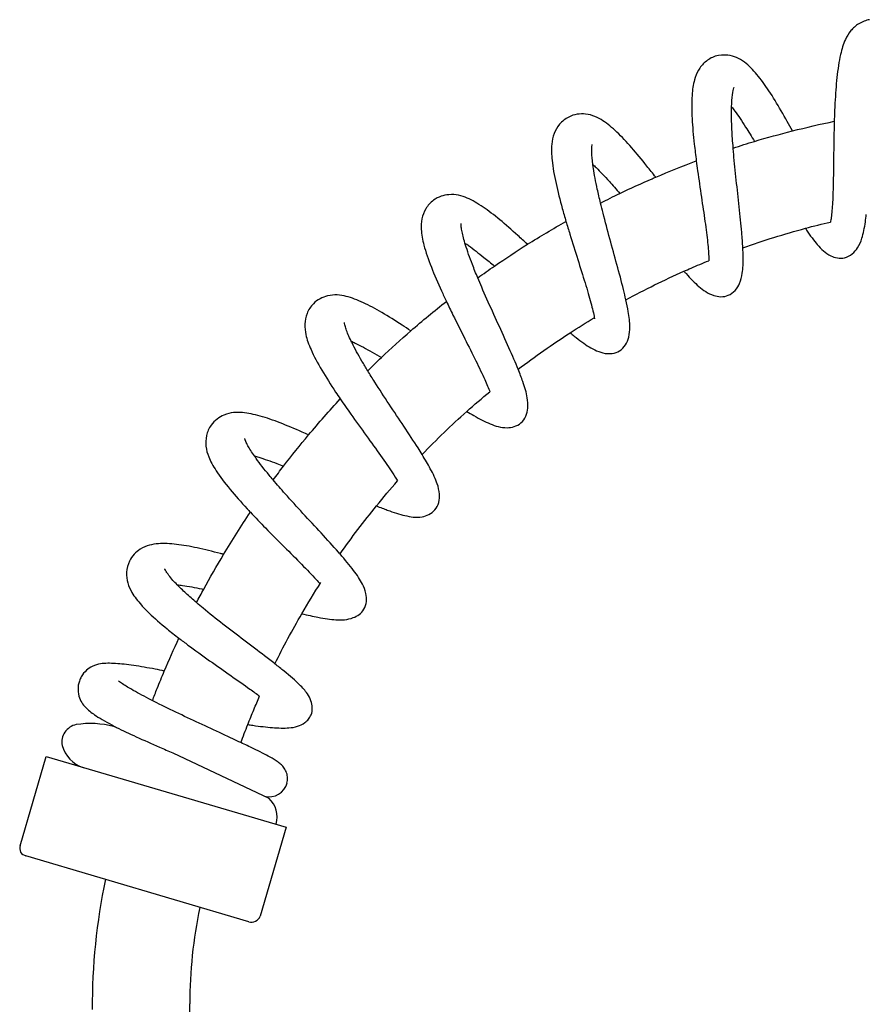
# Model space of a CAD drawing. Units: millimetres. Extents: x -477 to 551, y -520 to 472.
# Drawn here: x -472 to -372, y 355 to 471 of the extents above; entities that cross this region are included whole.
import ezdxf

# ---------------------------------------------------------------- set-up
doc = ezdxf.new("R2010")
doc.units = ezdxf.units.MM

# ---------------------------------------------------------------- blocks, each defined once
blk = doc.blocks.new('2253_V2')
at = {"lineweight": -3}
blk.add_line((-195.17, 364.42), (-221.43, 372.21), dxfattribs=at)
for points in [[(-138.23, 460.53), (-138.22, 460.92), (-138.2, 461.29), (-138.17, 461.63), (-138.13, 461.94), (-138.09, 462.21), (-138.05, 462.44), (-138, 462.63), (-137.96, 462.76), (-137.93, 462.84), (-137.93, 462.84)], [(-154.6, 453.75), (-154.64, 454.15), (-154.68, 454.51), (-154.7, 454.85), (-154.72, 455.16), (-154.72, 455.44), (-154.71, 455.67), (-154.7, 455.87), (-154.68, 456.01), (-154.66, 456.08), (-154.66, 456.08)], [(-204.11, 384.34), (-192.8, 378.99)]]:
    blk.add_lwpolyline(points)
blk.add_lwpolyline([(-211.1, 387.46, 0.099789), (-215.5, 387.68, 0.191255), (-216.86, 386.78, 0.22309), (-217.15, 385.22, 0.252139), (-214.7, 382.62)], format="xyb")
for points in [[(-222.11, 373.4), (-219.06, 383.9), (-190.77, 375.6), (-193.81, 365.1)], [(-202.12, 260.9), (-202.12, 354.76)]]:
    blk.add_lwpolyline(points, dxfattribs=at)
for centre, radius, start, end in [((-192.77, 381.35), 2.19, 256.2524, 345.2003), ((-194.78, 376.79), 2.96, 343.4348, 47.9282), ((-221.3, 373.08), 0.874, 158.3243, 261.1667), ((-137.58, 354.13), 76.05, 168.3899, 180.0356), ((-147.2, 354.76), 54.92, 168.071, 180), ((-194.87, 365.51), 1.13, 254.6826, 338.4475)]:
    blk.add_arc(centre, radius, start, end)
for points, knots in [([(-121.96, 470.81), (-122.4, 470.74), (-122.85, 470.57), (-123.61, 470.1), (-123.92, 469.81), (-124.45, 469.18), (-124.65, 468.83), (-125.06, 467.94), (-125.24, 467.35), (-125.57, 465.89), (-125.71, 464.98), (-125.92, 463.05), (-125.99, 462.03), (-126.08, 460.27), (-126.11, 459.55), (-126.13, 458.83)], [0, 0, 0, 0, 1.808518, 1.808518, 3.59875, 3.59875, 5.683698, 5.683698, 8.715395, 8.715395, 12.386208, 12.386208, 15.778707, 15.778707, 17.982458, 17.982458, 17.982458, 17.982458]), ([(-140.16, 466.49), (-140.59, 466.35), (-141, 466.11), (-141.67, 465.53), (-141.94, 465.19), (-142.36, 464.48), (-142.5, 464.1), (-142.76, 463.16), (-142.85, 462.55), (-142.95, 461.06), (-142.94, 460.14), (-142.84, 458.19), (-142.75, 457.18), (-142.56, 455.48), (-142.48, 454.82), (-142.4, 454.15)], [0, 0, 0, 0, 1.808516, 1.808516, 3.598746, 3.598746, 5.683685, 5.683685, 8.715366, 8.715366, 12.386179, 12.386179, 15.778682, 15.778682, 17.822231, 17.822231, 17.822231, 17.822231]), ([(-131.07, 457.69), (-131.27, 458.06), (-131.47, 458.43), (-132.15, 459.66), (-132.64, 460.5), (-133.59, 462.06), (-134.07, 462.78), (-135.01, 464.08), (-135.48, 464.65), (-136.45, 465.63), (-136.96, 466.05), (-137.96, 466.47), (-138.3, 466.57), (-139.16, 466.68), (-139.69, 466.64), (-140.16, 466.49)], [19.241869, 19.241869, 19.241869, 19.241869, 20.513678, 20.513678, 23.629534, 23.629534, 26.80733, 26.80733, 30.116627, 30.116627, 33.654249, 33.654249, 35.181057, 35.181057, 37.196678, 37.196678, 37.196678, 37.196678]), ([(-138.04, 455.67), (-138.11, 456.43), (-138.16, 457.16), (-138.23, 458.74), (-138.25, 459.57), (-138.24, 460.37), (-138.24, 460.45), (-138.23, 460.53)], [22.69824, 22.69824, 22.69824, 22.69824, 25.053975, 25.053975, 28.052541, 28.052541, 28.394689, 28.394689, 28.394689, 28.394689]), ([(-138.23, 460.53), (-138.12, 460.37), (-137.99, 460.21), (-137.46, 459.48), (-137.03, 458.84), (-136.24, 457.61), (-135.89, 457.04), (-135.53, 456.46)], [8.814836, 8.814836, 8.814836, 8.814836, 9.649909, 9.649909, 12.408836, 12.408836, 14.542118, 14.542118, 14.542118, 14.542118]), ([(-157.44, 459.33), (-157.85, 459.12), (-158.22, 458.82), (-158.8, 458.12), (-159.01, 457.74), (-159.31, 456.95), (-159.39, 456.54), (-159.49, 455.53), (-159.47, 454.91), (-159.31, 453.4), (-159.15, 452.47), (-158.73, 450.56), (-158.48, 449.57), (-158.06, 448.04), (-157.91, 447.53), (-157.76, 447.02)], [0, 0, 0, 0, 1.842411, 1.842411, 3.681942, 3.681942, 5.838439, 5.838439, 8.907909, 8.907909, 12.590203, 12.590203, 15.959547, 15.959547, 17.600978, 17.600978, 17.600978, 17.600978]), ([(-147.18, 452.24), (-147.53, 452.69), (-147.88, 453.13), (-148.83, 454.32), (-149.43, 455.05), (-150.61, 456.39), (-151.2, 457.01), (-152.32, 458.08), (-152.86, 458.53), (-154, 459.27), (-154.63, 459.59), (-155.78, 459.71), (-156.11, 459.7), (-156.79, 459.6), (-157.13, 459.49), (-157.44, 459.33)], [19.81346, 19.81346, 19.81346, 19.81346, 21.539058, 21.539058, 24.644593, 24.644593, 27.864776, 27.864776, 31.182274, 31.182274, 34.807958, 34.807958, 36.155022, 36.155022, 37.561053, 37.561053, 37.561053, 37.561053]), ([(-126.13, 458.83), (-126.14, 458.49), (-126.15, 458.15), (-126.18, 456.77), (-126.19, 455.71), (-126.22, 453.68), (-126.23, 452.69), (-126.27, 450.88), (-126.29, 450.03), (-126.37, 448.58), (-126.42, 447.96), (-126.52, 447.28), (-126.55, 447.1), (-126.58, 446.95)], [17.982458, 17.982458, 17.982458, 17.982458, 19.003946, 19.003946, 22.133615, 22.133615, 25.202548, 25.202548, 28.215279, 28.215279, 31.128111, 31.128111, 32.392962, 32.392962, 32.392962, 32.392962]), ([(-136.91, 443.91), (-136.94, 444.48), (-136.98, 445.09), (-137.12, 446.67), (-137.23, 447.69), (-137.45, 449.76), (-137.57, 450.82), (-137.79, 452.92), (-137.9, 453.97), (-138.01, 455.21), (-138.03, 455.44), (-138.04, 455.67)], [9.982137, 9.982137, 9.982137, 9.982137, 12.28728, 12.28728, 15.663495, 15.663495, 18.861325, 18.861325, 21.988964, 21.988964, 22.69824, 22.69824, 22.69824, 22.69824]), ([(-142.4, 454.15), (-142.35, 453.77), (-142.29, 453.38), (-142.1, 451.96), (-141.94, 450.91), (-141.65, 448.9), (-141.5, 447.92), (-141.25, 446.12), (-141.14, 445.28), (-140.99, 443.84), (-140.94, 443.21), (-140.93, 442.61), (-140.93, 442.49), (-140.93, 442.38)], [17.822231, 17.822231, 17.822231, 17.822231, 19.003924, 19.003924, 22.133593, 22.133593, 25.202527, 25.202527, 28.21526, 28.21526, 31.128094, 31.128094, 31.907771, 31.907771, 31.907771, 31.907771]), ([(-153.69, 449.19), (-153.82, 449.75), (-153.95, 450.3), (-154.26, 451.71), (-154.42, 452.55), (-154.55, 453.44), (-154.58, 453.6), (-154.6, 453.75)], [14.635963, 14.635963, 14.635963, 14.635963, 16.436594, 16.436594, 19.452109, 19.452109, 20.11229, 20.11229, 20.11229, 20.11229]), ([(-154.6, 453.75), (-154.47, 453.63), (-154.34, 453.51), (-153.72, 452.9), (-153.19, 452.34), (-152.25, 451.29), (-151.83, 450.81), (-151.41, 450.32)], [8.80677, 8.80677, 8.80677, 8.80677, 9.555311, 9.555311, 12.297696, 12.297696, 14.321381, 14.321381, 14.321381, 14.321381]), ([(-151.41, 450.32), (-150.15, 450.92), (-148.87, 451.51), (-147.59, 452.06), (-147.45, 452.12), (-147.32, 452.18), (-147.18, 452.24)], [247.840955, 247.840955, 247.840955, 247.840955, 251.85377, 251.85377, 251.85377, 252.271336, 252.271336, 252.271336, 252.271336]), ([(-173.38, 449.52), (-173.74, 449.26), (-174.06, 448.9), (-174.52, 448.12), (-174.66, 447.71), (-174.84, 446.89), (-174.85, 446.48), (-174.79, 445.49), (-174.68, 444.88), (-174.3, 443.43), (-174, 442.55), (-173.29, 440.74), (-172.88, 439.79), (-172.25, 438.42), (-172.06, 438), (-171.86, 437.59)], [0, 0, 0, 0, 1.830165, 1.830165, 3.657168, 3.657168, 5.788727, 5.788727, 8.823677, 8.823677, 12.477747, 12.477747, 15.875826, 15.875826, 17.289585, 17.289585, 17.289585, 17.289585]), ([(-162.3, 444.32), (-162.68, 444.67), (-163.06, 445.02), (-164.16, 446.02), (-164.88, 446.65), (-166.25, 447.78), (-166.91, 448.28), (-168.19, 449.15), (-168.8, 449.51), (-170.05, 450.04), (-170.74, 450.24), (-171.88, 450.15), (-172.19, 450.09), (-172.81, 449.87), (-173.11, 449.72), (-173.37, 449.52)], [20.0702, 20.0702, 20.0702, 20.0702, 21.666475, 21.666475, 24.791297, 24.791297, 27.995892, 27.995892, 31.346423, 31.346423, 34.967739, 34.967739, 36.24589, 36.24589, 37.575173, 37.575173, 37.575173, 37.575173]), ([(-150.7, 437.78), (-150.79, 438.17), (-150.88, 438.58), (-151.21, 439.92), (-151.48, 440.91), (-152.03, 442.92), (-152.31, 443.95), (-152.86, 445.98), (-153.14, 447), (-153.49, 448.4), (-153.59, 448.8), (-153.69, 449.19)], [1.999675, 1.999675, 1.999675, 1.999675, 3.605664, 3.605664, 7.028993, 7.028993, 10.235245, 10.235245, 13.370825, 13.370825, 14.635963, 14.635963, 14.635963, 14.635963]), ([(-124.91, 442.74), (-124.6, 442.82), (-124.29, 442.98), (-123.76, 443.4), (-123.55, 443.66), (-123.15, 444.28), (-123, 444.65), (-122.69, 445.62), (-122.56, 446.25), (-122.42, 447.25), (-122.38, 447.55), (-122.35, 447.85)], [0, 0, 0, 0, 1.50337, 1.50337, 3.052827, 3.052827, 5.231604, 5.231604, 8.51146, 8.51146, 9.776412, 9.776412, 9.776412, 9.776412]), ([(-169.68, 444.47), (-169.85, 445.03), (-169.97, 445.54), (-170.08, 446.15), (-170.1, 446.33), (-170.12, 446.6), (-170.12, 446.7), (-170.11, 446.76), (-170.11, 446.77), (-170.11, 446.77)], [28.388283, 28.388283, 28.388283, 28.388283, 30.939875, 30.939875, 32.281832, 32.281832, 33.521766, 33.521766, 33.994131, 33.994131, 33.994131, 33.994131]), ([(-157.76, 447.02), (-157.61, 446.52), (-157.46, 446.02), (-157, 444.52), (-156.68, 443.51), (-156.07, 441.58), (-155.78, 440.64), (-155.25, 438.92), (-155.01, 438.12), (-154.64, 436.74), (-154.5, 436.14), (-154.42, 435.64), (-154.41, 435.59), (-154.4, 435.55)], [17.600978, 17.600978, 17.600978, 17.600978, 19.180252, 19.180252, 22.305992, 22.305992, 25.375708, 25.375708, 28.381268, 28.381268, 31.286156, 31.286156, 31.588151, 31.588151, 31.588151, 31.588151]), ([(-129.53, 446.21), (-129.48, 446.14), (-129.44, 446.07), (-128.96, 445.34), (-128.54, 444.76), (-127.67, 443.75), (-127.21, 443.29), (-126.3, 442.85), (-126.04, 442.76), (-125.48, 442.67), (-125.18, 442.68), (-124.91, 442.74)], [27.355792, 27.355792, 27.355792, 27.355792, 27.705476, 27.705476, 31.020298, 31.020298, 34.664176, 34.664176, 35.906158, 35.906158, 37.202447, 37.202447, 37.202447, 37.202447]), ([(-169.68, 444.47), (-169.53, 444.37), (-169.39, 444.27), (-168.68, 443.76), (-168.07, 443.29), (-167.03, 442.45), (-166.61, 442.11), (-166.19, 441.76)], [8.812264, 8.812264, 8.812264, 8.812264, 9.547179, 9.547179, 12.313129, 12.313129, 14.046149, 14.046149, 14.046149, 14.046149]), ([(-168.16, 440.37), (-168.39, 440.9), (-168.6, 441.43), (-169.11, 442.76), (-169.39, 443.54), (-169.63, 444.31), (-169.65, 444.39), (-169.68, 444.47)], [23.204101, 23.204101, 23.204101, 23.204101, 25.031452, 25.031452, 28.036246, 28.036246, 28.388283, 28.388283, 28.388283, 28.388283]), ([(-138.62, 438.31), (-138.32, 438.43), (-138.04, 438.64), (-137.59, 439.14), (-137.42, 439.43), (-137.12, 440.1), (-137.03, 440.5), (-136.88, 441.5), (-136.86, 442.15), (-136.88, 443.2), (-136.89, 443.55), (-136.91, 443.91)], [0, 0, 0, 0, 1.503398, 1.503398, 3.052891, 3.052891, 5.231754, 5.231754, 8.511687, 8.511687, 9.982137, 9.982137, 9.982137, 9.982137]), ([(-143.86, 441.14), (-143.58, 441.26), (-143.3, 441.39), (-143.02, 441.51), (-142.33, 441.81), (-141.63, 442.1), (-140.93, 442.38)], [250.876415, 250.876415, 250.876415, 250.876415, 251.85377, 251.85377, 251.85377, 254.266047, 254.266047, 254.266047, 254.266047]), ([(-163.4, 429.59), (-163.56, 429.97), (-163.72, 430.36), (-164.27, 431.64), (-164.69, 432.58), (-165.56, 434.48), (-166, 435.45), (-166.87, 437.37), (-167.3, 438.33), (-167.86, 439.63), (-168.01, 440), (-168.16, 440.37)], [10.665136, 10.665136, 10.665136, 10.665136, 12.253962, 12.253962, 15.643426, 15.643426, 18.843919, 18.843919, 21.962159, 21.962159, 23.204101, 23.204101, 23.204101, 23.204101]), ([(-143.86, 441.14), (-143.78, 441.05), (-143.69, 440.96), (-143.08, 440.28), (-142.58, 439.77), (-141.56, 438.9), (-141.04, 438.52), (-140.08, 438.21), (-139.8, 438.15), (-139.2, 438.14), (-138.89, 438.2), (-138.62, 438.31)], [27.083723, 27.083723, 27.083723, 27.083723, 27.585034, 27.585034, 30.895892, 30.895892, 34.525647, 34.525647, 35.82906, 35.82906, 37.193178, 37.193178, 37.193178, 37.193178]), ([(-176.06, 434.11), (-176.4, 434.34), (-176.74, 434.57), (-177.9, 435.32), (-178.7, 435.82), (-180.24, 436.72), (-180.97, 437.11), (-182.37, 437.76), (-183.03, 438.02), (-184.35, 438.35), (-185.06, 438.44), (-186.17, 438.16), (-186.47, 438.05), (-187.04, 437.75), (-187.32, 437.54), (-187.54, 437.31)], [20.408912, 20.408912, 20.408912, 20.408912, 21.668585, 21.668585, 24.793454, 24.793454, 27.998094, 27.998094, 31.34877, 31.34877, 34.970275, 34.970275, 36.247284, 36.247284, 37.575295, 37.575295, 37.575295, 37.575295]), ([(-187.55, 437.31), (-187.86, 436.99), (-188.12, 436.58), (-188.45, 435.75), (-188.53, 435.32), (-188.57, 434.48), (-188.52, 434.07), (-188.31, 433.1), (-188.1, 432.52), (-187.49, 431.15), (-187.05, 430.33), (-186.07, 428.65), (-185.51, 427.78), (-184.74, 426.63), (-184.56, 426.35), (-184.37, 426.08)], [0, 0, 0, 0, 1.830164, 1.830164, 3.657166, 3.657166, 5.788722, 5.788722, 8.823668, 8.823668, 12.477739, 12.477739, 15.875819, 15.875819, 16.902338, 16.902338, 16.902338, 16.902338]), ([(-171.86, 437.59), (-171.61, 437.06), (-171.35, 436.52), (-170.63, 435.05), (-170.15, 434.1), (-169.24, 432.29), (-168.79, 431.41), (-168, 429.78), (-167.63, 429.02), (-167.09, 427.83), (-166.89, 427.34), (-166.74, 426.94)], [17.289585, 17.289585, 17.289585, 17.289585, 19.087306, 19.087306, 22.215469, 22.215469, 25.291763, 25.291763, 28.295155, 28.295155, 30.690926, 30.690926, 30.690926, 30.690926]), ([(-151.45, 431.75), (-151.17, 431.92), (-150.93, 432.18), (-150.56, 432.74), (-150.44, 433.06), (-150.26, 433.78), (-150.23, 434.18), (-150.24, 435.14), (-150.31, 435.73), (-150.42, 436.39)], [0, 0, 0, 0, 1.512858, 1.512858, 3.066484, 3.066484, 5.244187, 5.244187, 8.276335, 8.276335, 8.276335, 8.276335]), ([(-183.09, 432.91), (-183.35, 433.44), (-183.55, 433.92), (-183.75, 434.5), (-183.8, 434.67), (-183.87, 434.94), (-183.88, 435.04), (-183.89, 435.1), (-183.89, 435.11), (-183.89, 435.11)], [28.388276, 28.388276, 28.388276, 28.388276, 30.939882, 30.939882, 32.281838, 32.281838, 33.521771, 33.521771, 33.994124, 33.994124, 33.994124, 33.994124]), ([(-157.27, 433.88), (-157.11, 433.75), (-156.95, 433.62), (-156.17, 433), (-155.59, 432.57), (-154.45, 431.87), (-153.87, 431.58), (-152.88, 431.42), (-152.59, 431.41), (-152, 431.5), (-151.7, 431.6), (-151.45, 431.76)], [26.746179, 26.746179, 26.746179, 26.746179, 27.585386, 27.585386, 30.906531, 30.906531, 34.51892, 34.51892, 35.832142, 35.832142, 37.205901, 37.205901, 37.205901, 37.205901]), ([(-183.09, 432.91), (-182.94, 432.83), (-182.78, 432.76), (-182, 432.37), (-181.32, 432), (-180.25, 431.39), (-179.89, 431.18), (-179.53, 430.97)], [8.812337, 8.812337, 8.812337, 8.812337, 9.547137, 9.547137, 12.313078, 12.313078, 13.671556, 13.671556, 13.671556, 13.671556]), ([(-181.14, 429.41), (-181.37, 429.79), (-181.6, 430.17), (-182.26, 431.31), (-182.66, 432.04), (-183.02, 432.76), (-183.06, 432.83), (-183.09, 432.91)], [23.585962, 23.585962, 23.585962, 23.585962, 25.03146, 25.03146, 28.036254, 28.036254, 28.388276, 28.388276, 28.388276, 28.388276]), ([(-174.73, 419.53), (-174.88, 419.78), (-175.04, 420.04), (-175.72, 421.09), (-176.28, 421.96), (-177.44, 423.7), (-178.03, 424.59), (-179.19, 426.34), (-179.77, 427.22), (-180.6, 428.53), (-180.87, 428.97), (-181.14, 429.41)], [11.143888, 11.143888, 11.143888, 11.143888, 12.253973, 12.253973, 15.643435, 15.643435, 18.843928, 18.843928, 21.962168, 21.962168, 23.585962, 23.585962, 23.585962, 23.585962]), ([(-163.08, 423.25), (-162.83, 423.46), (-162.63, 423.75), (-162.36, 424.36), (-162.29, 424.69), (-162.22, 425.44), (-162.26, 425.83), (-162.43, 426.82), (-162.61, 427.44), (-163.01, 428.59), (-163.19, 429.07), (-163.4, 429.59)], [0, 0, 0, 0, 1.512776, 1.512776, 3.066114, 3.066114, 5.242576, 5.242576, 8.500617, 8.500617, 10.665136, 10.665136, 10.665136, 10.665136]), ([(-184.37, 426.08), (-183.97, 425.49), (-183.55, 424.9), (-182.53, 423.46), (-181.91, 422.6), (-180.73, 420.95), (-180.15, 420.15), (-179.1, 418.67), (-178.62, 417.98), (-177.99, 417.03), (-177.79, 416.7), (-177.61, 416.41)], [16.902338, 16.902338, 16.902338, 16.902338, 19.087299, 19.087299, 22.215462, 22.215462, 25.291757, 25.291757, 28.295149, 28.295149, 29.997324, 29.997324, 29.997324, 29.997324]), ([(-188.11, 421.84), (-188.36, 421.95), (-188.61, 422.06), (-189.76, 422.57), (-190.63, 422.94), (-192.29, 423.58), (-193.08, 423.85), (-194.56, 424.27), (-195.25, 424.42), (-196.6, 424.54), (-197.32, 424.51), (-198.37, 424.07), (-198.65, 423.91), (-199.17, 423.51), (-199.41, 423.27), (-199.6, 423.01)], [20.817849, 20.817849, 20.817849, 20.817849, 21.668371, 21.668371, 24.793228, 24.793228, 27.997856, 27.997856, 31.348493, 31.348493, 34.969948, 34.969948, 36.247263, 36.247263, 37.575615, 37.575615, 37.575615, 37.575615]), ([(-169.46, 424.6), (-169.18, 424.43), (-168.9, 424.27), (-167.93, 423.72), (-167.3, 423.4), (-166.06, 422.89), (-165.44, 422.69), (-164.43, 422.69), (-164.15, 422.73), (-163.58, 422.91), (-163.3, 423.05), (-163.08, 423.25)], [26.301121, 26.301121, 26.301121, 26.301121, 27.585334, 27.585334, 30.906399, 30.906399, 34.518889, 34.518889, 35.832126, 35.832126, 37.206013, 37.206013, 37.206013, 37.206013]), ([(-199.6, 423), (-199.86, 422.64), (-200.05, 422.19), (-200.24, 421.32), (-200.26, 420.88), (-200.16, 420.05), (-200.04, 419.65), (-199.68, 418.73), (-199.38, 418.19), (-198.56, 416.93), (-198.01, 416.19), (-196.76, 414.69), (-196.08, 413.92), (-195.23, 413), (-195.1, 412.86), (-194.97, 412.72)], [0, 0, 0, 0, 1.830167, 1.830167, 3.657172, 3.657172, 5.788735, 5.788735, 8.82369, 8.82369, 12.47775, 12.47775, 15.875846, 15.875846, 16.467301, 16.467301, 16.467301, 16.467301]), ([(-194.5, 419.36), (-194.82, 419.81), (-195.08, 420.23), (-195.37, 420.76), (-195.46, 420.93), (-195.57, 421.21), (-195.61, 421.31), (-195.63, 421.4), (-195.64, 421.42), (-195.64, 421.42)], [28.385809, 28.385809, 28.385809, 28.385809, 30.75776, 30.75776, 32.109597, 32.109597, 33.361886, 33.361886, 33.992278, 33.992278, 33.992278, 33.992278]), ([(-194.5, 419.36), (-194.34, 419.31), (-194.17, 419.26), (-193.34, 419.01), (-192.61, 418.75), (-191.58, 418.37), (-191.32, 418.27), (-191.06, 418.16)], [8.812369, 8.812369, 8.812369, 8.812369, 9.547119, 9.547119, 12.313055, 12.313055, 13.233564, 13.233564, 13.233564, 13.233564]), ([(-192.28, 416.53), (-192.45, 416.72), (-192.61, 416.91), (-193.33, 417.79), (-193.85, 418.45), (-194.36, 419.15), (-194.43, 419.26), (-194.5, 419.36)], [24.021974, 24.021974, 24.021974, 24.021974, 24.838771, 24.838771, 27.846695, 27.846695, 28.385809, 28.385809, 28.385809, 28.385809]), ([(-173.21, 413), (-173, 413.25), (-172.85, 413.57), (-172.68, 414.22), (-172.66, 414.56), (-172.71, 415.3), (-172.81, 415.69), (-173.14, 416.64), (-173.41, 417.22), (-174.04, 418.38), (-174.37, 418.94), (-174.73, 419.53)], [0, 0, 0, 0, 1.512776, 1.512776, 3.066115, 3.066115, 5.242583, 5.242583, 8.500629, 8.500629, 11.143888, 11.143888, 11.143888, 11.143888]), ([(-184.4, 407.8), (-184.46, 407.87), (-184.53, 407.95), (-185.22, 408.73), (-185.91, 409.49), (-187.32, 411.02), (-188.05, 411.8), (-189.47, 413.35), (-190.19, 414.13), (-191.36, 415.45), (-191.83, 416), (-192.28, 416.53)], [11.663674, 11.663674, 11.663674, 11.663674, 12.028597, 12.028597, 15.434037, 15.434037, 18.642381, 18.642381, 21.764884, 21.764884, 24.021974, 24.021974, 24.021974, 24.021974]), ([(-180.1, 413.47), (-179.66, 413.29), (-179.23, 413.13), (-178.08, 412.7), (-177.4, 412.48), (-176.09, 412.18), (-175.46, 412.07), (-174.46, 412.24), (-174.18, 412.32), (-173.65, 412.59), (-173.4, 412.78), (-173.21, 413)], [25.789798, 25.789798, 25.789798, 25.789798, 27.585304, 27.585304, 30.906366, 30.906366, 34.518847, 34.518847, 35.832122, 35.832122, 37.206042, 37.206042, 37.206042, 37.206042]), ([(-194.97, 412.72), (-194.39, 412.11), (-193.79, 411.49), (-192.45, 410.12), (-191.7, 409.37), (-190.27, 407.93), (-189.57, 407.24), (-188.3, 405.94), (-187.72, 405.34), (-187.06, 404.62), (-186.91, 404.44), (-186.76, 404.28)], [16.467301, 16.467301, 16.467301, 16.467301, 19.087304, 19.087304, 22.215526, 22.215526, 25.291672, 25.291672, 28.29501, 28.29501, 29.303756, 29.303756, 29.303756, 29.303756]), ([(-198.13, 407.75), (-198.25, 407.78), (-198.37, 407.82), (-199.45, 408.1), (-200.38, 408.33), (-202.12, 408.7), (-202.94, 408.84), (-204.46, 409.02), (-205.16, 409.06), (-206.53, 408.95), (-207.24, 408.81), (-208.21, 408.19), (-208.45, 407.99), (-208.89, 407.53), (-209.08, 407.25), (-209.23, 406.96)], [21.28116, 21.28116, 21.28116, 21.28116, 21.675928, 21.675928, 24.813969, 24.813969, 28.019456, 28.019456, 31.356581, 31.356581, 35.008451, 35.008451, 36.273727, 36.273727, 37.587982, 37.587982, 37.587982, 37.587982]), ([(-181.59, 401.28), (-181.42, 401.55), (-181.32, 401.88), (-181.25, 402.53), (-181.29, 402.85), (-181.44, 403.56), (-181.59, 403.91), (-182.03, 404.78), (-182.38, 405.3), (-183.26, 406.46), (-183.8, 407.11), (-184.4, 407.8)], [0, 0, 0, 0, 1.457887, 1.457887, 2.951779, 2.951779, 5.055905, 5.055905, 8.274837, 8.274837, 11.663674, 11.663674, 11.663674, 11.663674]), ([(-209.23, 406.96), (-209.43, 406.56), (-209.54, 406.09), (-209.6, 405.2), (-209.54, 404.76), (-209.31, 403.96), (-209.14, 403.6), (-208.64, 402.75), (-208.27, 402.27), (-207.54, 401.46), (-207.24, 401.15), (-206.9, 400.82)], [0, 0, 0, 0, 1.825758, 1.825758, 3.646236, 3.646236, 5.728095, 5.728095, 8.74129, 8.74129, 10.608039, 10.608039, 10.608039, 10.608039]), ([(-204.1, 404.69), (-204.47, 405.11), (-204.75, 405.48), (-204.98, 405.85), (-205.03, 405.95), (-205.06, 406.02), (-205.06, 406.03), (-205.06, 406.03)], [0, 0, 0, 0, 2.734784, 2.734784, 4.017044, 4.017044, 4.538165, 4.538165, 4.538165, 4.538165]), ([(-203.61, 404.18), (-203.41, 404.15), (-203.2, 404.13), (-202.29, 403.99), (-201.51, 403.85), (-200.63, 403.67), (-200.55, 403.65), (-200.48, 403.64)], [8.820101, 8.820101, 8.820101, 8.820101, 9.700888, 9.700888, 12.484606, 12.484606, 12.732168, 12.732168, 12.732168, 12.732168]), ([(-201.32, 402.06), (-201.77, 402.44), (-202.19, 402.81), (-202.96, 403.52), (-203.31, 403.86), (-203.61, 404.18)], [24.370485, 24.370485, 24.370485, 24.370485, 26.312994, 26.312994, 28.21816, 28.21816, 28.21816, 28.21816]), ([(-192.08, 394.85), (-192.47, 395.15), (-192.88, 395.47), (-194.07, 396.37), (-194.9, 397), (-196.55, 398.25), (-197.39, 398.89), (-199.02, 400.16), (-199.81, 400.8), (-200.82, 401.63), (-201.07, 401.84), (-201.32, 402.06)], [12.097137, 12.097137, 12.097137, 12.097137, 13.872275, 13.872275, 17.095438, 17.095438, 20.217394, 20.217394, 23.292764, 23.292764, 24.370485, 24.370485, 24.370485, 24.370485]), ([(-206.9, 400.82), (-206.28, 400.23), (-205.57, 399.6), (-204.35, 398.6), (-203.88, 398.24), (-203.4, 397.86)], [0, 0, 0, 0, 3.410587, 3.410587, 5.336132, 5.336132, 5.336132, 5.336132]), ([(-188.91, 400.75), (-188.23, 400.59), (-187.6, 400.45), (-186.22, 400.19), (-185.52, 400.09), (-184.19, 400.01), (-183.54, 400.02), (-182.6, 400.38), (-182.36, 400.5), (-181.93, 400.83), (-181.73, 401.04), (-181.59, 401.28)], [25.238094, 25.238094, 25.238094, 25.238094, 27.764744, 27.764744, 31.11208, 31.11208, 34.739999, 34.739999, 35.951039, 35.951039, 37.214905, 37.214905, 37.214905, 37.214905]), ([(-203.4, 397.86), (-203.05, 397.6), (-202.69, 397.33), (-201.51, 396.45), (-200.64, 395.82), (-198.93, 394.61), (-198.08, 394.02), (-196.49, 392.9), (-195.72, 392.36), (-194.62, 391.58), (-194.23, 391.29), (-193.88, 391.02)], [5.336132, 5.336132, 5.336132, 5.336132, 6.715258, 6.715258, 9.886321, 9.886321, 12.988354, 12.988354, 16.038935, 16.038935, 17.883614, 17.883614, 17.883614, 17.883614]), ([(-205.12, 394), (-205.48, 394.08), (-205.84, 394.15), (-207.1, 394.38), (-207.95, 394.53), (-209.51, 394.76), (-210.23, 394.84), (-211.52, 394.92), (-212.08, 394.93), (-212.95, 394.79), (-213.26, 394.71), (-213.85, 394.42), (-214.08, 394.27), (-214.53, 393.87), (-214.75, 393.61), (-215, 393.16), (-215.08, 392.99), (-215.14, 392.82)], [21.896847, 21.896847, 21.896847, 21.896847, 23.095687, 23.095687, 26.175718, 26.175718, 29.329251, 29.329251, 32.655069, 32.655069, 34.488087, 34.488087, 35.554449, 35.554449, 36.719989, 36.719989, 37.36012, 37.36012, 37.36012, 37.36012]), ([(-187.81, 388.83), (-187.71, 389.09), (-187.66, 389.39), (-187.68, 389.97), (-187.74, 390.25), (-187.94, 390.81), (-188.09, 391.07), (-188.52, 391.69), (-188.82, 392.03), (-189.68, 392.88), (-190.29, 393.41), (-191.34, 394.26), (-191.7, 394.55), (-192.08, 394.85)], [0, 0, 0, 0, 1.212588, 1.212588, 2.453191, 2.453191, 4.055881, 4.055881, 6.676798, 6.676798, 10.3398, 10.3398, 12.097137, 12.097137, 12.097137, 12.097137]), ([(-215.14, 392.82), (-215.25, 392.49), (-215.3, 392.14), (-215.29, 391.45), (-215.22, 391.11), (-215.02, 390.55), (-214.89, 390.32), (-214.62, 389.93), (-214.47, 389.76), (-213.98, 389.28), (-213.61, 389.01), (-212.57, 388.32), (-211.83, 387.91), (-210.9, 387.43), (-210.82, 387.39), (-210.74, 387.35)], [0, 0, 0, 0, 1.200362, 1.200362, 2.421096, 2.421096, 3.597054, 3.597054, 4.900557, 4.900557, 7.60552, 7.60552, 11.378475, 11.378475, 11.713001, 11.713001, 11.713001, 11.713001]), ([(-196.1, 385.56), (-196.4, 385.7), (-196.71, 385.84), (-197.84, 386.37), (-198.73, 386.78), (-200.54, 387.62), (-201.47, 388.06), (-203.3, 388.92), (-204.21, 389.36), (-205.93, 390.21), (-206.76, 390.62), (-208.23, 391.4), (-208.89, 391.77), (-209.87, 392.36), (-210.24, 392.6), (-210.52, 392.79)], [12.244311, 12.244311, 12.244311, 12.244311, 13.449348, 13.449348, 16.56027, 16.56027, 19.607795, 19.607795, 22.622323, 22.622323, 25.623282, 25.623282, 28.56912, 28.56912, 30.843328, 30.843328, 30.843328, 30.843328]), ([(-195.28, 387.68), (-195.08, 387.65), (-194.88, 387.62), (-193.84, 387.48), (-193.07, 387.38), (-191.66, 387.27), (-191.02, 387.25), (-190.09, 387.32), (-189.76, 387.37), (-189.13, 387.57), (-188.82, 387.71), (-188.39, 388.03), (-188.24, 388.17), (-187.99, 388.47), (-187.89, 388.65), (-187.81, 388.83)], [25.224181, 25.224181, 25.224181, 25.224181, 25.954132, 25.954132, 29.132268, 29.132268, 32.469344, 32.469344, 34.361888, 34.361888, 35.895801, 35.895801, 36.714401, 36.714401, 37.561822, 37.561822, 37.561822, 37.561822]), ([(-210.74, 387.35), (-210.04, 386.99), (-209.25, 386.62), (-207.56, 385.84), (-206.62, 385.43), (-205.16, 384.79), (-204.63, 384.57), (-204.11, 384.34)], [11.713001, 11.713001, 11.713001, 11.713001, 14.729463, 14.729463, 17.868527, 17.868527, 19.5834, 19.5834, 19.5834, 19.5834]), ([(-190.66, 380.79), (-190.6, 380.98), (-190.57, 381.18), (-190.59, 381.59), (-190.63, 381.79), (-190.77, 382.19), (-190.88, 382.39), (-191.1, 382.7), (-191.21, 382.83), (-191.44, 383.06), (-191.57, 383.16), (-192, 383.48), (-192.3, 383.65), (-193.19, 384.15), (-193.85, 384.48), (-195.08, 385.08), (-195.57, 385.31), (-196.1, 385.56)], [0, 0, 0, 0, 0.664101, 0.664101, 1.356662, 1.356662, 2.150093, 2.150093, 2.947357, 2.947357, 3.935445, 3.935445, 6.426114, 6.426114, 10.118603, 10.118603, 12.244311, 12.244311, 12.244311, 12.244311])]:
    blk.add_open_spline(points, degree=3, knots=knots)
for points in [[(-140.16, 466.49), (-140.16, 466.49), (-140.16, 466.49), (-140.16, 466.49)], [(-157.44, 459.33), (-157.44, 459.33), (-157.44, 459.33), (-157.44, 459.33)], [(-131.07, 457.69), (-129.43, 458.11), (-127.78, 458.49), (-126.13, 458.83)], [(-135.53, 456.46), (-134.05, 456.9), (-132.56, 457.31), (-131.07, 457.69)], [(-138.04, 455.67), (-137.21, 455.94), (-136.37, 456.21), (-135.53, 456.46)], [(-147.18, 452.24), (-145.6, 452.91), (-144.01, 453.55), (-142.4, 454.15)], [(-173.37, 449.52), (-173.37, 449.52), (-173.38, 449.52), (-173.38, 449.52)], [(-153.69, 449.19), (-152.93, 449.58), (-152.18, 449.95), (-151.41, 450.32)], [(-162.3, 444.32), (-160.81, 445.25), (-159.29, 446.15), (-157.76, 447.02)], [(-136.91, 443.91), (-134.48, 444.77), (-132.02, 445.54), (-129.53, 446.21)], [(-129.53, 446.21), (-128.55, 446.47), (-127.57, 446.72), (-126.58, 446.95)], [(-166.19, 441.76), (-164.91, 442.64), (-163.61, 443.49), (-162.3, 444.32)], [(-124.91, 442.74), (-124.91, 442.74), (-124.91, 442.74), (-124.91, 442.74)], [(-124.91, 442.74), (-124.91, 442.74), (-124.91, 442.74), (-124.91, 442.74)], [(-168.16, 440.37), (-167.51, 440.84), (-166.86, 441.3), (-166.19, 441.76)], [(-150.7, 437.78), (-148.46, 438.99), (-146.18, 440.11), (-143.86, 441.14)], [(-150.42, 436.39), (-150.5, 436.82), (-150.59, 437.29), (-150.7, 437.78)], [(-138.62, 438.31), (-138.62, 438.31), (-138.62, 438.31), (-138.62, 438.31)], [(-138.62, 438.31), (-138.62, 438.31), (-138.62, 438.31), (-138.62, 438.31)], [(-187.54, 437.31), (-187.55, 437.31), (-187.55, 437.31), (-187.55, 437.31)], [(-176.06, 434.11), (-174.69, 435.31), (-173.29, 436.46), (-171.86, 437.59)], [(-157.27, 433.88), (-156.33, 434.49), (-155.38, 435.08), (-154.42, 435.66)], [(-154.4, 435.55), (-154.4, 435.55), (-154.4, 435.55), (-154.4, 435.55)], [(-150.42, 436.39), (-150.42, 436.39), (-150.42, 436.39), (-150.42, 436.39)], [(-179.53, 430.97), (-178.39, 432.04), (-177.24, 433.09), (-176.06, 434.11)], [(-163.4, 429.59), (-161.42, 431.1), (-159.37, 432.53), (-157.27, 433.88)], [(-181.14, 429.41), (-180.61, 429.93), (-180.07, 430.45), (-179.53, 430.97)], [(-151.45, 431.76), (-151.45, 431.76), (-151.45, 431.76), (-151.45, 431.75)], [(-151.45, 431.76), (-151.45, 431.76), (-151.45, 431.76), (-151.45, 431.76)], [(-169.46, 424.6), (-168.57, 425.4), (-167.66, 426.18), (-166.74, 426.94)], [(-188.11, 421.84), (-186.9, 423.28), (-185.65, 424.7), (-184.37, 426.08)], [(-174.73, 419.53), (-173.04, 421.29), (-171.28, 422.98), (-169.46, 424.6)], [(-199.6, 423.01), (-199.6, 423.01), (-199.6, 423), (-199.6, 423)], [(-163.08, 423.25), (-163.08, 423.25), (-163.08, 423.25), (-163.08, 423.25)], [(-163.08, 423.25), (-163.08, 423.25), (-163.08, 423.25), (-163.08, 423.25)], [(-191.06, 418.16), (-190.1, 419.41), (-189.12, 420.63), (-188.11, 421.84)], [(-192.28, 416.53), (-191.88, 417.08), (-191.47, 417.62), (-191.06, 418.16)], [(-180.1, 413.47), (-179.29, 414.47), (-178.46, 415.45), (-177.61, 416.41)], [(-184.4, 407.8), (-183.04, 409.74), (-181.6, 411.64), (-180.1, 413.47)], [(-198.13, 407.75), (-197.12, 409.44), (-196.07, 411.1), (-194.97, 412.72)], [(-173.21, 413), (-173.21, 413), (-173.21, 413), (-173.21, 413)], [(-173.21, 413), (-173.21, 413), (-173.21, 413), (-173.21, 413)], [(-200.48, 403.64), (-199.73, 405.03), (-198.94, 406.4), (-198.13, 407.75)], [(-209.23, 406.96), (-209.23, 406.96), (-209.23, 406.96), (-209.23, 406.96)], [(-204.1, 404.69), (-204.1, 404.69), (-204.1, 404.69), (-204.1, 404.69)], [(-203.61, 404.18), (-203.79, 404.36), (-203.95, 404.53), (-204.1, 404.69)], [(-188.91, 400.75), (-188.19, 402), (-187.44, 403.22), (-186.66, 404.43)], [(-201.32, 402.06), (-201.04, 402.59), (-200.76, 403.11), (-200.48, 403.64)], [(-206.9, 400.82), (-206.9, 400.82), (-206.9, 400.82), (-206.9, 400.82)], [(-192.08, 394.85), (-191.09, 396.85), (-190.03, 398.82), (-188.91, 400.75)], [(-181.59, 401.28), (-181.59, 401.28), (-181.59, 401.28), (-181.59, 401.28)], [(-205.12, 394), (-204.57, 395.3), (-203.99, 396.59), (-203.4, 397.86)], [(-205.96, 391.94), (-205.69, 392.63), (-205.4, 393.32), (-205.12, 394)], [(-215.14, 392.82), (-215.14, 392.82), (-215.14, 392.82), (-215.14, 392.82)], [(-210.52, 392.79), (-210.52, 392.79), (-210.52, 392.79), (-210.52, 392.79)], [(-206.52, 390.51), (-206.34, 390.99), (-206.15, 391.46), (-205.96, 391.94)], [(-205.96, 391.94), (-205.96, 391.94), (-205.96, 391.94), (-205.96, 391.94)], [(-194.56, 389.44), (-194.34, 389.97), (-194.11, 390.5), (-193.88, 391.02)], [(-195.28, 387.68), (-195.05, 388.27), (-194.81, 388.86), (-194.56, 389.44)], [(-194.56, 389.44), (-194.56, 389.44), (-194.56, 389.44), (-194.56, 389.44)], [(-187.81, 388.83), (-187.81, 388.83), (-187.81, 388.83), (-187.81, 388.83)], [(-196.1, 385.56), (-195.83, 386.27), (-195.56, 386.98), (-195.28, 387.68)], [(-204.11, 384.34), (-204.11, 384.34), (-204.11, 384.34), (-204.11, 384.34)]]:
    blk.add_open_spline(points, degree=3)

msp = doc.modelspace()

# ---------------------------------------------------------------- block references
msp.add_blockref('2253_V2', (-250.06, 0))

doc.saveas('drawing.dxf')
